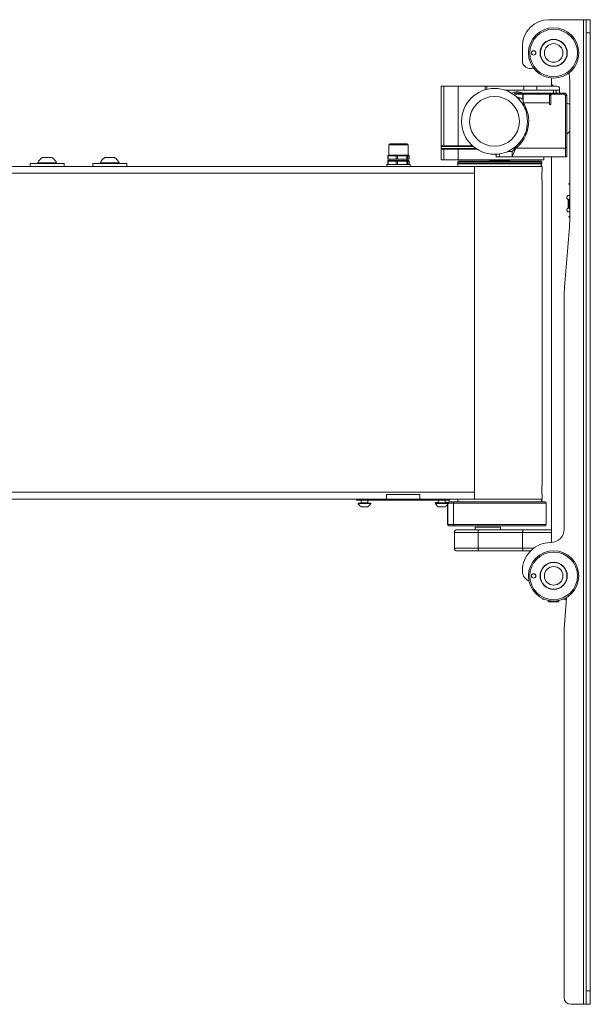
# Paper-space layout 'Sheet2' of a CAD drawing. Units: millimetres. Extents: x 60 to 4776, y 199 to 3926.
# Drawn here: x 792 to 1220, y 1322 to 2062 of the extents above; entities that cross this region are included whole.
import ezdxf

# ---------------------------------------------------------------- set-up
doc = ezdxf.new("R2010")
doc.units = ezdxf.units.MM

psp = doc.layouts.new('Sheet2')

# ---------------------------------------------------------------- linework, layer by layer
at = {"color": 7, "linetype": 'Continuous', "lineweight": 18}
for p, q in [((1189.26, 2061.85), (1215.16, 2061.85)), ((1215.16, 2061.85), (1215.16, 1321.85)), ((1215.16, 2061.85), (1217.26, 2061.85)), ((1217.26, 2061.85), (1220.26, 2061.85)), ((1217.26, 2051.85), (1217.26, 2061.85)), ((1220.26, 2061.85), (1220.26, 2051.85)), ((1189.36, 2055.44), (1189.36, 2055.44)), ((1196.16, 2055.44), (1196.16, 2055.44)), ((1220.26, 2051.85), (1217.26, 2051.85)), ((1217.26, 2051.85), (1217.26, 1331.85)), ((1220.26, 2051.85), (1220.26, 1331.85)), ((1190.51, 2046.85), (1195.01, 2046.85)), ((1169.26, 2041.85), (1169.26, 2031.08)), ((1202.68, 2038.08), (1202.69, 2038.09)), ((1195.01, 2026.85), (1190.51, 2026.85)), ((1204.35, 2021.92), (1204.44, 2020.96)), ((1189.36, 2018.26), (1189.36, 2018.25)), ((1191.23, 2018.01), (1191.26, 2017.66)), ((1191.26, 2017.66), (1191.26, 2013.85)), ((1191.26, 2013.85), (1191.26, 2011.95)), ((1108.26, 2011.95), (1108.26, 1966.95)), ((1110.2, 2011.95), (1108.26, 2011.95)), ((1110.2, 2011.95), (1110.2, 1966.95)), ((1121.09, 2011.95), (1110.2, 2011.95)), ((1121.09, 2011.95), (1121.09, 1966.95)), ((1141.37, 2011.95), (1121.09, 2011.95)), ((1142.51, 2011.95), (1141.37, 2011.95)), ((1142.51, 2009.5), (1142.51, 2011.95)), ((1142.51, 2011.95), (1170.94, 2011.95)), ((1142.51, 2011.85), (1142.56, 2011.85)), ((1142.56, 2009.51), (1142.56, 2011.85)), ((1142.56, 2011.85), (1170.35, 2011.85)), ((1192.71, 2008.85), (1156.42, 2008.85)), ((1163.61, 2005.85), (1163.61, 2006.75)), ((1163.61, 2006.75), (1164.61, 2006.75)), ((1164.61, 2005.85), (1163.61, 2005.85)), ((1164.61, 2006.75), (1164.61, 2005.85)), ((1164.61, 2006.75), (1200.76, 2006.75)), ((1164.61, 2005.85), (1200.76, 2005.85)), ((1169.71, 2001.85), (1169.71, 2005.85)), ((1170.35, 2008.85), (1170.35, 2011.85)), ((1170.35, 2011.85), (1180.25, 2011.85)), ((1170.94, 2011.95), (1180.35, 2011.95)), ((1180.25, 2008.85), (1180.25, 2011.85)), ((1180.25, 2011.85), (1193.26, 2011.85)), ((1180.35, 2011.95), (1192.63, 2011.95)), ((1189.71, 2005.85), (1189.71, 1999.41)), ((1200.21, 2005.85), (1191.21, 2005.85)), ((1192.71, 2008.85), (1192.71, 2006.75)), ((1192.71, 2008.85), (1194.71, 2008.85)), ((1195.26, 2011.85), (1193.26, 2011.85)), ((1197.26, 2008.85), (1194.71, 2008.85)), ((1197.26, 2009.85), (1197.26, 2006.75)), ((1200.76, 2005.85), (1200.76, 2006.75)), ((1205.01, 2007.89), (1205.01, 1917.84)), ((1167.56, 2003.02), (1166.98, 2001.74)), ((1189.71, 1999.41), (1169.91, 1999.41)), ((1189.71, 1999.41), (1189.71, 1998.41)), ((1190.71, 1998.41), (1190.71, 2005.35)), ((1201.61, 2004.9), (1201.61, 2004.89)), ((1201.71, 2004.9), (1202.61, 2004.9)), ((1201.71, 1965.9), (1201.71, 2004.9)), ((1201.71, 1965.29), (1201.71, 2004.35)), ((1202.61, 1965.9), (1202.61, 2004.9)), ((1202.61, 1998.85), (1202.71, 1998.85)), ((1171.38, 1994.52), (1172.01, 1995.45)), ((1172.01, 1975.44), (1171.38, 1976.37)), ((1205.01, 1978.15), (1203.17, 1976.31)), ((1069.81, 1968.55), (1082.71, 1968.55)), ((1167.61, 1968.46), (1166.73, 1968.86)), ((1069.01, 1967.75), (1069.01, 1960.05)), ((1083.51, 1960.05), (1083.51, 1967.75)), ((1110.2, 1966.95), (1108.26, 1966.95)), ((1108.26, 1966.45), (1108.26, 1965.05)), ((1108.26, 1964.55), (1108.26, 1956.55)), ((1108.26, 1964.55), (1110.2, 1964.55)), ((1121.09, 1966.95), (1110.2, 1966.95)), ((1110.2, 1956.55), (1110.2, 1964.55)), ((1110.2, 1964.55), (1121.09, 1964.55)), ((1131.92, 1966.95), (1121.09, 1966.95)), ((1121.09, 1956.55), (1121.09, 1964.55)), ((1121.09, 1964.55), (1135.1, 1964.55)), ((1161.71, 1962.85), (1158.45, 1962.85)), ((1163.81, 1964.95), (1161.71, 1962.85)), ((1163.81, 1964.39), (1161.71, 1958.85)), ((1161.71, 1962.85), (1161.71, 1958.85)), ((1163.36, 1965.45), (1163.1, 1965.57)), ((1164.45, 1965.45), (1163.36, 1965.45)), ((1163.36, 1965.45), (1163.36, 1965.45)), ((1163.81, 1964.95), (1163.81, 1964.39)), ((1201.71, 1965.29), (1164.25, 1965.29)), ((1201.71, 1965.9), (1202.61, 1965.9)), ((1201.71, 1965.29), (1201.71, 1958.88)), ((1202.61, 1965.9), (1202.61, 1958.75)), ((799.81, 1953.85), (799.81, 1951.55)), ((799.81, 1953.85), (825.21, 1953.85)), ((805.51, 1954.23), (805.51, 1953.85)), ((805.51, 1954.23), (819.51, 1954.23)), ((809.01, 1958.25), (816.01, 1958.25)), ((819.51, 1953.85), (819.51, 1954.23)), ((825.21, 1951.55), (825.21, 1953.85)), ((846.81, 1953.85), (846.81, 1951.55)), ((846.81, 1953.85), (872.21, 1953.85)), ((852.51, 1954.23), (852.51, 1953.85)), ((852.51, 1954.23), (866.51, 1954.23)), ((856.01, 1958.25), (863.01, 1958.25)), ((866.51, 1953.85), (866.51, 1954.23)), ((872.21, 1951.55), (872.21, 1953.85)), ((1068.23, 1959.55), (1068.23, 1957.05)), ((1068.62, 1957.05), (1068.23, 1957.05)), ((1068.23, 1955.55), (1068.23, 1953.05)), ((1068.62, 1959.55), (1068.62, 1957.05)), ((1070.38, 1959.55), (1068.62, 1959.55)), ((1068.62, 1957.05), (1074.64, 1957.05)), ((1068.62, 1955.55), (1068.62, 1953.05)), ((1074.64, 1955.55), (1068.62, 1955.55)), ((1068.73, 1960.05), (1068.93, 1960.05)), ((1068.73, 1956.05), (1068.93, 1956.05)), ((1068.93, 1960.05), (1070.69, 1960.05)), ((1068.93, 1956.05), (1074.94, 1956.05)), ((1069.86, 1957.05), (1069.86, 1956.05)), ((1070.69, 1960.05), (1073.18, 1960.05)), ((1074.64, 1959.55), (1072.87, 1959.55)), ((1073.18, 1960.05), (1074.94, 1960.05)), ((1074.64, 1957.05), (1074.64, 1959.55)), ((1075.63, 1959.55), (1074.64, 1959.55)), ((1075.63, 1957.05), (1074.64, 1957.05)), ((1074.64, 1953.05), (1074.64, 1955.55)), ((1075.63, 1955.55), (1074.64, 1955.55)), ((1074.94, 1960.05), (1075.44, 1960.05)), ((1074.94, 1956.05), (1075.44, 1956.05)), ((1075.44, 1960.05), (1077.5, 1960.05)), ((1075.44, 1956.05), (1082.46, 1956.05)), ((1075.63, 1959.55), (1075.63, 1957.05)), ((1077.69, 1959.55), (1075.63, 1959.55)), ((1075.63, 1957.05), (1082.65, 1957.05)), ((1075.63, 1955.55), (1075.63, 1953.05)), ((1082.65, 1955.55), (1075.63, 1955.55)), ((1077.5, 1960.05), (1080.4, 1960.05)), ((1080.4, 1960.05), (1082.46, 1960.05)), ((1082.65, 1959.55), (1080.59, 1959.55)), ((1082.46, 1960.05), (1082.77, 1960.05)), ((1082.46, 1956.05), (1082.77, 1956.05)), ((1082.65, 1957.05), (1082.65, 1959.55)), ((1083.26, 1959.55), (1082.65, 1959.55)), ((1083.26, 1957.05), (1082.65, 1957.05)), ((1082.65, 1953.05), (1082.65, 1955.55)), ((1083.26, 1955.55), (1082.65, 1955.55)), ((1082.66, 1956.05), (1082.66, 1957.05)), ((1082.77, 1960.05), (1083.06, 1960.05)), ((1082.77, 1956.05), (1083.78, 1956.05)), ((1083.06, 1960.05), (1083.51, 1960.05)), ((1083.26, 1959.55), (1083.26, 1957.05)), ((1083.56, 1959.55), (1083.26, 1959.55)), ((1083.26, 1957.05), (1084.27, 1957.05)), ((1083.26, 1955.55), (1083.26, 1953.05)), ((1084.27, 1955.55), (1083.26, 1955.55)), ((1083.51, 1960.05), (1083.78, 1960.05)), ((1083.78, 1960.05), (1083.78, 1960.05)), ((1083.78, 1956.05), (1083.78, 1956.05)), ((1084.27, 1959.55), (1083.98, 1959.55)), ((1084.27, 1957.05), (1084.27, 1959.55)), ((1084.28, 1957.05), (1084.27, 1957.05)), ((1084.27, 1953.05), (1084.27, 1955.55)), ((1084.28, 1957.05), (1084.28, 1959.55)), ((1084.28, 1953.05), (1084.28, 1955.55)), ((1108.26, 1956.55), (1110.2, 1956.55)), ((1110.2, 1956.55), (1121.09, 1956.55)), ((1121.26, 1955.55), (1120.76, 1955.05)), ((1120.76, 1955.05), (1120.76, 1954.05)), ((1183.76, 1955.05), (1120.76, 1955.05)), ((1120.76, 1954.05), (1121.26, 1953.55)), ((1120.76, 1954.05), (1183.76, 1954.05)), ((1121.09, 1956.55), (1185.26, 1956.55)), ((1121.26, 1955.55), (1183.26, 1955.55)), ((1145.26, 1956.55), (1144.76, 1956.05)), ((1144.76, 1956.05), (1144.76, 1955.55)), ((1159.76, 1956.05), (1144.76, 1956.05)), ((1149.33, 1960.72), (1149.71, 1958.85)), ((1149.71, 1958.85), (1149.71, 1960.73)), ((1152.21, 1958.85), (1149.71, 1958.85)), ((1161.71, 1958.85), (1152.21, 1958.85)), ((1159.76, 1956.05), (1159.26, 1956.55)), ((1159.76, 1955.55), (1159.76, 1956.05)), ((1201.71, 1958.85), (1161.71, 1958.85)), ((1183.76, 1955.05), (1183.26, 1955.55)), ((1183.26, 1953.55), (1183.76, 1954.05)), ((1183.76, 1954.05), (1183.76, 1955.05)), ((1185.26, 1956.55), (1185.26, 1958.85)), ((1191.26, 1958.85), (1191.26, 1668.87)), ((1201.71, 1958.75), (1201.71, 1958.88)), ((1202.61, 1958.75), (1201.71, 1958.75)), ((1133.26, 1946.45), (771.26, 1946.45)), ((1132.56, 1951.55), (771.96, 1951.55)), ((1067.51, 1953.05), (1067.51, 1951.55)), ((1067.51, 1953.05), (1068.16, 1953.05)), ((1068.16, 1953.05), (1075.09, 1953.05)), ((1075.09, 1953.05), (1083.19, 1953.05)), ((1083.19, 1953.05), (1085.01, 1953.05)), ((1085.01, 1951.55), (1085.01, 1953.05)), ((1120.76, 1953.55), (1120.76, 1951.55)), ((1120.76, 1953.55), (1183.47, 1953.55)), ((1132.56, 1951.55), (1184.01, 1951.55)), ((1133.26, 1951.38), (1133.26, 1946.45)), ((1133.26, 1946.45), (1133.26, 1706.65)), ((1183.47, 1951.55), (1183.47, 1953.55)), ((1183.54, 1953.55), (1183.47, 1953.55)), ((1183.54, 1953.55), (1183.54, 1951.55)), ((1184.01, 1947.55), (1184.01, 1951.55)), ((1184.01, 1711.55), (1184.01, 1941.58)), ((1204.76, 1939.1), (1205.01, 1939.1)), ((1205.01, 1938.1), (1204.76, 1938.1)), ((1203.58, 1920.46), (1203.58, 1926.59)), ((1204.33, 1926.59), (1204.33, 1920.46)), ((1205.01, 1927.35), (1204.6, 1927.03)), ((1204.6, 1920.01), (1205.01, 1919.7)), ((1204.76, 1914.1), (1204.96, 1914.1)), ((1204.76, 1913.1), (1204.93, 1913.1)), ((1204.53, 1905.88), (1200.93, 1860.83)), ((1200.61, 1852.85), (1200.61, 1678.85)), ((1133.26, 1706.65), (771.26, 1706.65)), ((1092.26, 1705.05), (1067.26, 1705.05)), ((1067.26, 1701.55), (1067.26, 1705.05)), ((1092.26, 1705.05), (1092.26, 1701.55)), ((1133.26, 1706.65), (1133.26, 1701.72)), ((1184.01, 1701.55), (1184.01, 1705.58)), ((1046.13, 1701.55), (771.96, 1701.55)), ((1044.76, 1700.65), (1044.76, 1701.55)), ((1046.76, 1700.65), (1044.76, 1700.65)), ((1046.01, 1698.55), (1046.01, 1698.17)), ((1055.51, 1698.55), (1046.01, 1698.55)), ((1055.51, 1698.17), (1046.01, 1698.17)), ((1046.13, 1701.55), (1046.76, 1701.55)), ((1046.76, 1701.55), (1046.76, 1700.65)), ((1046.76, 1701.55), (1112.76, 1701.55)), ((1046.76, 1700.65), (1112.76, 1700.65)), ((1048.26, 1700.65), (1048.26, 1698.75)), ((1053.13, 1695.8), (1048.38, 1695.8)), ((1053.26, 1698.75), (1053.26, 1700.65)), ((1055.51, 1698.17), (1055.51, 1698.55)), ((1104.01, 1699.02), (1104.01, 1698.64)), ((1106.26, 1699.02), (1104.01, 1699.02)), ((1106.23, 1698.64), (1104.01, 1698.64)), ((1104.01, 1698.55), (1104.01, 1698.17)), ((1113.51, 1698.55), (1104.01, 1698.55)), ((1113.51, 1698.17), (1104.01, 1698.17)), ((1106.26, 1700.65), (1106.26, 1698.75)), ((1111.13, 1695.8), (1106.38, 1695.8)), ((1111.26, 1698.75), (1111.26, 1700.65)), ((1113.51, 1699.02), (1111.26, 1699.02)), ((1113.51, 1698.64), (1111.29, 1698.64)), ((1112.76, 1700.65), (1112.76, 1701.55)), ((1112.76, 1701.55), (1113.38, 1701.55)), ((1114.76, 1700.65), (1112.76, 1700.65)), ((1113.08, 1697.46), (1113.08, 1682.55)), ((1132.56, 1701.55), (1113.38, 1701.55)), ((1113.51, 1698.64), (1113.51, 1699.02)), ((1113.51, 1698.17), (1113.51, 1698.55)), ((1114.08, 1699.55), (1114.27, 1699.55)), ((1114.27, 1699.55), (1118.53, 1699.55)), ((1114.76, 1701.55), (1114.76, 1700.65)), ((1187.26, 1698.55), (1117.54, 1698.55)), ((1117.54, 1698.55), (1117.54, 1682.55)), ((1118.53, 1699.55), (1186.26, 1699.55)), ((1120.76, 1701.55), (1120.76, 1699.55)), ((1132.56, 1701.55), (1184.01, 1701.55)), ((1183.51, 1699.55), (1183.51, 1701.55)), ((1183.76, 1699.55), (1183.76, 1701.55)), ((1187.26, 1698.55), (1187.26, 1682.55)), ((1113.28, 1682.55), (1117.54, 1682.55)), ((1114.27, 1681.55), (1114.08, 1681.55)), ((1118.53, 1681.55), (1114.27, 1681.55)), ((1117.54, 1682.55), (1187.26, 1682.55)), ((1186.26, 1681.55), (1118.53, 1681.55)), ((1133.76, 1680.55), (1133.76, 1678.5)), ((1133.76, 1680.55), (1152.76, 1680.55)), ((1152.76, 1678.5), (1152.76, 1680.55)), ((1118.26, 1676.5), (1118.26, 1664.6)), ((1120.26, 1678.5), (1136.64, 1678.5)), ((1169.47, 1676.5), (1136.06, 1676.5)), ((1136.06, 1664.6), (1136.06, 1676.5)), ((1136.64, 1678.5), (1170.05, 1678.5)), ((1169.47, 1664.6), (1169.47, 1676.5)), ((1170.05, 1678.5), (1191.26, 1678.5)), ((1190.61, 1668.85), (1190.04, 1668.85)), ((1136.64, 1662.6), (1120.26, 1662.6)), ((1136.06, 1664.6), (1169.47, 1664.6)), ((1170.05, 1662.6), (1136.64, 1662.6)), ((1175.51, 1662.6), (1170.05, 1662.6)), ((1175.9, 1662.99), (1175.12, 1662.2)), ((1189.36, 1662.44), (1189.36, 1662.44)), ((1196.16, 1662.44), (1196.16, 1662.44)), ((1190.51, 1653.85), (1195.01, 1653.85)), ((1169.26, 1648.06), (1169.26, 1646.85)), ((1201.26, 1638.58), (1201.27, 1638.58)), ((1189.92, 1634.26), (1189.72, 1634.06)), ((1195.8, 1634.06), (1195.6, 1634.26)), ((1184.26, 1626.35), (1184.26, 1626.97)), ((1185.62, 1626.35), (1184.26, 1626.35)), ((1188.76, 1625.37), (1188.76, 1624.75)), ((1188.76, 1624.75), (1189.45, 1624.35)), ((1196.76, 1624.75), (1188.76, 1624.75)), ((1196.07, 1624.35), (1189.45, 1624.35)), ((1196.07, 1624.35), (1196.76, 1624.75)), ((1196.76, 1624.75), (1196.76, 1625.37)), ((1199.9, 1626.35), (1202.41, 1626.35)), ((1202.51, 1627.66), (1200.61, 1603.85)), ((1200.61, 1603.85), (1200.61, 1326.85)), ((1217.26, 1321.85), (1217.26, 1331.85)), ((1217.26, 1331.85), (1220.26, 1331.85)), ((1220.26, 1331.85), (1220.26, 1321.85)), ((1205.61, 1321.85), (1215.16, 1321.85)), ((1215.16, 1321.85), (1217.26, 1321.85)), ((1220.26, 1321.85), (1217.26, 1321.85))]:
    psp.add_line(p, q, dxfattribs=at)
at = {"color": 8, "linetype": 'Continuous', "lineweight": 18}
for p, q in [((1141.37, 2011.95), (1141.37, 2009.19)), ((1170.94, 2011.85), (1170.94, 2011.95)), ((1180.35, 2011.85), (1180.35, 2011.95)), ((1194.71, 2008.85), (1194.71, 2006.75)), ((1167.29, 2002.41), (1166.38, 2002.41)), ((1189.71, 2004.9), (1190.71, 2004.9)), ((1201.6, 2004.9), (1201.61, 2004.9)), ((1171.09, 1994.79), (1171.71, 1995.76)), ((1172.24, 1994.91), (1171.61, 1993.93)), ((1167.24, 1969.45), (1168.12, 1969.05)), ((1083.51, 1967.75), (1069.01, 1967.75)), ((1132.5, 1966.45), (1108.26, 1966.45)), ((1108.26, 1965.05), (1134.34, 1965.05)), ((1164.25, 1965.29), (1162.72, 1965.29)), ((1163.89, 1966.18), (1165.29, 1966.15)), ((1068.62, 1959.55), (1068.23, 1959.55)), ((1068.62, 1955.55), (1068.23, 1955.55)), ((1084.28, 1959.55), (1084.27, 1959.55)), ((1084.28, 1955.55), (1084.27, 1955.55)), ((1152.21, 1961), (1152.21, 1958.85)), ((1048.26, 1698.75), (1053.26, 1698.75)), ((1106.26, 1698.75), (1111.26, 1698.75)), ((1113.28, 1697.76), (1113.28, 1682.55)), ((1117.54, 1698.55), (1113.51, 1698.55)), ((1113.08, 1682.55), (1113.28, 1682.55)), ((1136.06, 1676.5), (1118.26, 1676.5)), ((1191.26, 1676.5), (1169.47, 1676.5)), ((1118.26, 1664.6), (1136.06, 1664.6)), ((1169.47, 1664.6), (1177.72, 1664.6))]:
    psp.add_line(p, q, dxfattribs=at)
at = {"color": 8, "linetype": 'Continuous', "lineweight": 18, "flags": 128}
psp.add_lwpolyline([(1171.61, 1976.96), (1171.8, 1976.65), (1172.24, 1975.99)], dxfattribs=at)
at = {"color": 7, "linetype": 'Continuous', "lineweight": 18, "flags": 128}
for points in [[(1202.61, 1975.64), (1202.84, 1975.95), (1203.17, 1976.31)], [(1068.93, 1960.05), (1068.87, 1960.04), (1068.81, 1960.01), (1068.76, 1959.96), (1068.71, 1959.9), (1068.67, 1959.82), (1068.65, 1959.74), (1068.63, 1959.64), (1068.62, 1959.55)], [(1068.62, 1955.55), (1068.63, 1955.64), (1068.65, 1955.74), (1068.67, 1955.82), (1068.71, 1955.9), (1068.76, 1955.96), (1068.81, 1956.01), (1068.87, 1956.04), (1068.93, 1956.05)], [(1070.69, 1960.05), (1070.63, 1960.04), (1070.57, 1960.01), (1070.52, 1959.96), (1070.47, 1959.9), (1070.44, 1959.82), (1070.41, 1959.74), (1070.39, 1959.64), (1070.38, 1959.55)], [(1073.18, 1960.05), (1073.12, 1960.04), (1073.06, 1960.01), (1073.01, 1959.96), (1072.96, 1959.9), (1072.92, 1959.82), (1072.9, 1959.74), (1072.88, 1959.64), (1072.87, 1959.55)], [(1074.94, 1960.05), (1074.88, 1960.04), (1074.82, 1960.01), (1074.77, 1959.96), (1074.73, 1959.9), (1074.69, 1959.82), (1074.66, 1959.74), (1074.64, 1959.64), (1074.64, 1959.55)], [(1074.64, 1955.55), (1074.64, 1955.64), (1074.66, 1955.74), (1074.69, 1955.82), (1074.73, 1955.9), (1074.77, 1955.96), (1074.82, 1956.01), (1074.88, 1956.04), (1074.94, 1956.05)], [(1075.44, 1960.05), (1075.47, 1960.04), (1075.51, 1960.01), (1075.54, 1959.96), (1075.57, 1959.9), (1075.59, 1959.82), (1075.61, 1959.74), (1075.62, 1959.64), (1075.63, 1959.55)], [(1075.63, 1955.55), (1075.62, 1955.64), (1075.61, 1955.74), (1075.59, 1955.82), (1075.57, 1955.9), (1075.54, 1955.96), (1075.51, 1956.01), (1075.47, 1956.04), (1075.44, 1956.05)], [(1077.5, 1960.05), (1077.53, 1960.04), (1077.57, 1960.01), (1077.6, 1959.96), (1077.63, 1959.9), (1077.65, 1959.82), (1077.67, 1959.74), (1077.68, 1959.64), (1077.69, 1959.55)], [(1080.4, 1960.05), (1080.44, 1960.04), (1080.47, 1960.01), (1080.51, 1959.96), (1080.54, 1959.9), (1080.56, 1959.82), (1080.58, 1959.74), (1080.59, 1959.64), (1080.59, 1959.55)], [(1082.46, 1960.05), (1082.5, 1960.04), (1082.53, 1960.01), (1082.57, 1959.96), (1082.6, 1959.9), (1082.62, 1959.82), (1082.64, 1959.74), (1082.65, 1959.64), (1082.65, 1959.55)], [(1082.65, 1955.55), (1082.65, 1955.64), (1082.64, 1955.74), (1082.62, 1955.82), (1082.6, 1955.9), (1082.57, 1955.96), (1082.53, 1956.01), (1082.5, 1956.04), (1082.46, 1956.05)], [(1136.06, 1676.5), (1136.07, 1676.89), (1136.1, 1677.26), (1136.16, 1677.61), (1136.23, 1677.91), (1136.32, 1678.16), (1136.42, 1678.34), (1136.52, 1678.46), (1136.64, 1678.5)], [(1169.47, 1676.5), (1169.48, 1676.89), (1169.51, 1677.26), (1169.57, 1677.61), (1169.64, 1677.91), (1169.73, 1678.16), (1169.83, 1678.34), (1169.93, 1678.46), (1170.05, 1678.5)], [(1136.64, 1662.6), (1136.52, 1662.64), (1136.42, 1662.75), (1136.32, 1662.93), (1136.23, 1663.18), (1136.16, 1663.49), (1136.1, 1663.83), (1136.07, 1664.21), (1136.06, 1664.6)], [(1170.05, 1662.6), (1169.93, 1662.64), (1169.83, 1662.75), (1169.73, 1662.93), (1169.64, 1663.18), (1169.57, 1663.49), (1169.51, 1663.83), (1169.48, 1664.21), (1169.47, 1664.6)]]:
    psp.add_lwpolyline(points, dxfattribs=at)
at = {"color": 7, "linetype": 'Continuous', "lineweight": 18}
for centre, radius in [((1192.76, 2036.85), 18.9), ((1192.76, 2036.85), 17.9), ((1192.76, 2036.85), 10.25), ((1192.76, 2036.85), 10), ((1192.76, 2036.85), 7), ((1177.76, 2036.85), 1.65), ((1177.76, 2036.85), 1.61), ((1148.36, 1985.45), 24.75), ((1148.36, 1985.45), 18.75), ((1192.76, 1643.85), 18.9), ((1192.76, 1643.85), 17.9), ((1192.76, 1643.85), 10.25), ((1192.76, 1643.85), 10), ((1192.76, 1643.85), 7), ((1177.76, 1643.85), 1.65), ((1177.76, 1643.85), 1.61)]:
    psp.add_circle(centre, radius, dxfattribs=at)
for centre, radius, start, end in [((1189.26, 2041.85), 20, 90, 180), ((1192.76, 2036.85), 10, 291.57316, 67.55172), ((1192.76, 2036.85), 10, 157.55172, 291.57316), ((1175.26, 2031.08), 6, 180, 292.97292), ((1055.01, 2007.89), 150, 0, 5), ((1193.26, 2013.85), 2, 180, 270), ((1191.21, 2005.35), 0.5, 90, 180), ((1195.26, 2009.85), 2, 0, 90), ((1200.21, 2004.35), 1.5, 0, 90), ((1200.76, 2004.9), 1.85, 0, 90), ((1200.76, 2004.9), 0.95, 360, 90), ((1148.41, 1985.45), 25.64, 308.16157, 32.98789), ((1190.21, 1998.41), 0.5, 180, 0), ((1202.71, 1993.85), 5, 62.61289, 90), ((1185.76, 1985.45), 17, 352.38309, 7.61691), ((1069.81, 1967.75), 0.8, 90, 180), ((1082.71, 1967.75), 0.8, 0, 90), ((1108.76, 1966.45), 0.5, 90, 180), ((1108.76, 1965.05), 0.5, 180, 270), ((812.51, 1951.67), 7.45, 118.00594, 159.90535), ((812.51, 1951.67), 7.45, 20.09465, 61.99406), ((859.51, 1951.67), 7.45, 118.00594, 159.90535), ((859.51, 1951.67), 7.45, 20.09465, 61.99406), ((1068.73, 1959.55), 0.5, 90, 180), ((1068.73, 1955.55), 0.5, 90, 180), ((1082.76, 1959.55), 0.498, 359.74504, 89.74275), ((1082.76, 1955.55), 0.498, 359.74504, 89.74275), ((1083.06, 1959.55), 0.498, 359.74504, 89.74275), ((1083.48, 1959.55), 0.498, 359.74504, 89.74275), ((1083.78, 1959.55), 0.5, 0, 90), ((1083.78, 1959.55), 0.498, 359.74504, 89.74275), ((1083.78, 1955.55), 0.5, 0, 90), ((1083.78, 1955.55), 0.498, 359.74504, 89.74275), ((1215.68, 1944.55), 31.82, 174.58949, 185.34346), ((1204.76, 1938.6), 0.5, 90, 180), ((1204.76, 1938.6), 0.5, 180, 270), ((1203.96, 1928.27), 1.4, 41.40962, 242.57893), ((1203.08, 1926.59), 0.5, 0, 62.57893), ((1204.83, 1926.59), 0.5, 117.42107, 180), ((1203.96, 1918.77), 1.4, 117.42107, 318.59038), ((1203.08, 1920.46), 0.5, 297.42107, 0), ((1204.83, 1920.46), 0.5, 180, 242.57893), ((1055.01, 1917.84), 150, 355.42608, 0), ((1204.76, 1913.6), 0.5, 90, 180), ((1204.76, 1913.6), 0.5, 180, 270), ((1300.61, 1852.85), 100, 175.42608, 180), ((1215.68, 1708.55), 31.82, 174.58949, 185.34346), ((1050.76, 1700.55), 5.32, 206.66162, 243.45913), ((1048.06, 1698.75), 0.2, 270, 0), ((1050.76, 1700.55), 5.32, 296.54087, 333.33838), ((1053.46, 1698.75), 0.2, 180, 270), ((1108.76, 1700.55), 5.32, 206.66162, 243.45913), ((1106.06, 1699.22), 0.2, 270, 0), ((1106.06, 1698.75), 0.2, 270, 0), ((1108.76, 1700.55), 5.32, 296.54087, 333.33838), ((1111.46, 1699.22), 0.2, 180, 270), ((1111.46, 1698.75), 0.2, 180, 270), ((1114.08, 1698.55), 1, 90, 151.88315), ((1118.54, 1698.55), 0.996, 90.23371, 180.23182), ((1186.26, 1698.55), 1, 0, 90), ((1114.08, 1682.55), 1, 180, 270), ((1114.28, 1682.54), 0.996, 179.76818, 269.76629), ((1118.54, 1682.54), 0.996, 179.76818, 269.76629), ((1186.26, 1682.55), 1, 270, 0), ((1120.26, 1676.5), 2, 90, 180), ((1190.61, 1678.85), 10, 270, 0), ((1190.04, 1648.85), 20, 90, 135), ((1120.26, 1664.6), 2, 180, 270), ((1189.26, 1648.06), 20, 135, 180), ((1177.76, 1647.63), 8.54, 185.2615, 246.02137), ((1205.61, 1326.85), 5, 180, 270)]:
    psp.add_arc(centre, radius, start, end, dxfattribs=at)
at = {"color": 8, "linetype": 'Continuous', "lineweight": 18}
psp.add_arc((1114.28, 1698.56), 0.991, 90.10912, 152.18541, dxfattribs=at)
at = {"color": 7, "linetype": 'Continuous', "lineweight": 18}
for points, knots in [([(1168.91, 2006.75), (1168.73, 2006.84), (1167.73, 2007.32), (1165.87, 2007.64), (1163.44, 2007.55), (1161.86, 2007.06), (1161.19, 2006.54), (1161.15, 2006.52)], [0, 0, 0, 0, 0.077185, 0.410574, 0.684921, 0.984685, 1, 1, 1, 1]), ([(1201.61, 2004.9), (1201.54, 2005.12), (1201.47, 2005.37), (1201.4, 2005.57), (1201.4, 2005.59)], [0, 0, 0, 0, 0.904684, 1, 1, 1, 1]), ([(1164.93, 2003.62), (1164.93, 2003.62), (1165.66, 2003.71), (1167.26, 2003.21), (1168.85, 2002.6), (1169.62, 2002), (1169.71, 2001.94)], [0, 0, 0, 0, 0.003943, 0.431524, 0.937842, 1, 1, 1, 1]), ([(1163.48, 1965.87), (1163.47, 1965.84), (1163.45, 1965.74), (1163.41, 1965.6), (1163.37, 1965.47), (1163.36, 1965.45), (1163.36, 1965.45)], [0, 0, 0, 0, 0.113366, 0.411068, 0.705474, 1, 1, 1, 1]), ([(1164.25, 1965.29), (1164.21, 1965.21), (1164.14, 1965.06), (1163.99, 1964.76), (1163.88, 1964.54), (1163.81, 1964.39)], [0, 0, 0, 0, 0.252295, 0.50459, 1, 1, 1, 1]), ([(1164.03, 1965.12), (1163.99, 1965.09), (1163.92, 1965.03), (1163.84, 1964.97), (1163.81, 1964.95)], [0, 0, 0, 0, 0.499406, 1, 1, 1, 1]), ([(1072.87, 1959.55), (1072.61, 1959.56), (1071.78, 1959.59), (1070.95, 1959.56), (1070.38, 1959.55)], [0, 0, 0, 0, 0.318293, 1, 1, 1, 1]), ([(1080.59, 1959.55), (1080.28, 1959.56), (1079.32, 1959.59), (1078.35, 1959.56), (1077.69, 1959.55)], [0, 0, 0, 0, 0.318293, 1, 1, 1, 1]), ([(1083.98, 1959.55), (1083.93, 1959.56), (1083.79, 1959.59), (1083.65, 1959.56), (1083.56, 1959.55)], [0, 0, 0, 0, 0.318293, 1, 1, 1, 1]), ([(1133.26, 1951.38), (1133.2, 1951.4), (1133.08, 1951.46), (1132.85, 1951.53), (1132.67, 1951.54), (1132.56, 1951.55)], [0, 0, 0, 0, 0.253207, 0.506414, 1, 1, 1, 1]), ([(1132.56, 1701.55), (1132.62, 1701.55), (1132.73, 1701.55), (1132.97, 1701.6), (1133.14, 1701.67), (1133.26, 1701.72)], [0, 0, 0, 0, 0.25236, 0.504719, 1, 1, 1, 1])]:
    psp.add_open_spline(points, degree=3, knots=knots, dxfattribs=at)
psp.add_open_spline([(1169.91, 1999.41), (1169.9, 2000.25), (1169.86, 2001.94), (1169.81, 2004.07), (1169.76, 2005.56), (1169.72, 2005.75), (1169.71, 2005.85)], degree=3, dxfattribs=at)

doc.saveas('drawing.dxf')
